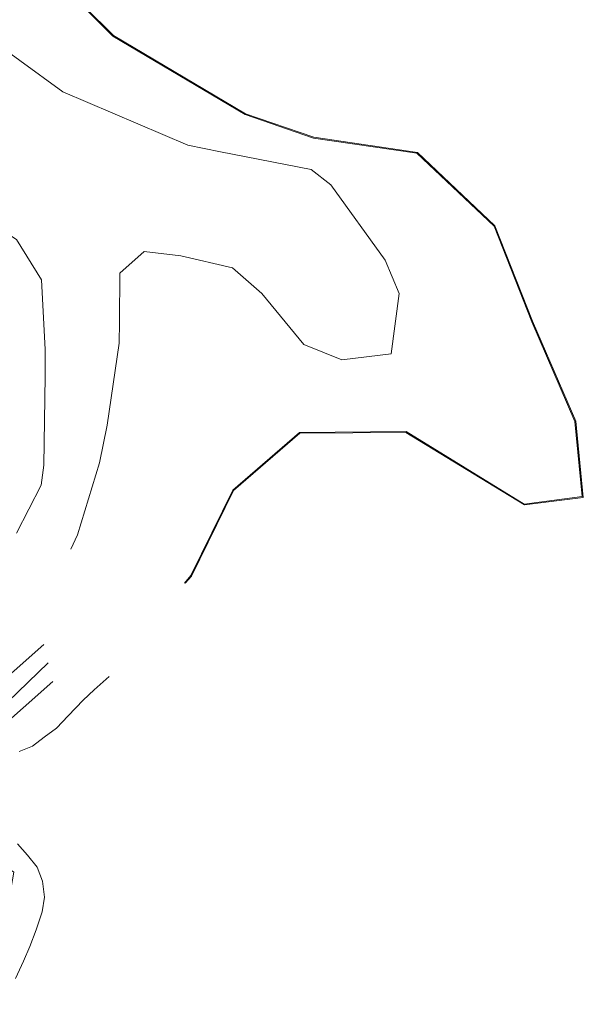
# Model space of a CAD drawing. Units: metres. Extents: x 375394 to 378940, y 4318609 to 4320791.
# Drawn here: x 378468 to 378499, y 4319712 to 4319768 of the extents above; entities that cross this region are included whole.
import ezdxf

# ---------------------------------------------------------------- set-up
doc = ezdxf.new("R2010")
doc.units = ezdxf.units.M
doc.layers.add('Car_SITIBSA', color=7, linetype='Continuous')

# ---------------------------------------------------------------- blocks, each defined once
blk = doc.blocks.new('CARTO BASE')
at = {"layer": 'Car_SITIBSA', "color": 251, "linetype": 'Continuous', "lineweight": 20, "true_color": 0x636466, "flags": 128}
for points in [[(3408.841, 1833), (3409.205, 1833.426), (3411.567, 1838.248), (3415.331, 1841.499), (3421.342, 1841.544), (3428.008, 1837.46), (3431.285, 1837.879), (3430.868, 1842.123), (3428.438, 1847.745), (3426.305, 1853.134), (3421.958, 1857.249), (3416.129, 1858.102), (3412.279, 1859.428), (3404.813, 1863.851), (3403.186, 1865.472)], [(3408.894, 1832.984), (3409.247, 1833.397), (3411.608, 1838.218), (3415.349, 1841.449), (3421.328, 1841.494), (3425.962, 1838.679), (3428.03, 1837.412), (3431.34, 1837.835), (3430.918, 1842.134), (3428.481, 1847.772), (3426.347, 1853.163), (3421.981, 1857.296), (3416.142, 1858.151), (3412.298, 1859.475), (3404.844, 1863.891), (3403.235, 1865.494)]]:
    blk.add_lwpolyline(points, dxfattribs=at)
at = {"layer": 'Car_SITIBSA', "color": 251, "linetype": 'Continuous', "lineweight": 9, "true_color": 0x636466, "flags": 128}
for points in [[(3386.772, 1866.914), (3387.248, 1862.224), (3387.958, 1860.435), (3391.457, 1856.367), (3392.225, 1855.898), (3396.84, 1854.016), (3399.381, 1852.382), (3400.785, 1850.102), (3400.994, 1846.173), (3400.988, 1844.679), (3400.914, 1839.651), (3400.758, 1838.53), (3399.364, 1835.822)], [(3397.002, 1865.438), (3397.12, 1864.244), (3401.986, 1860.707), (3409.036, 1857.706), (3410.876, 1857.335), (3415.989, 1856.333), (3417.097, 1855.461), (3420.174, 1851.219), (3420.963, 1849.344), (3420.511, 1845.926), (3417.725, 1845.593), (3415.578, 1846.46), (3413.205, 1849.345), (3411.559, 1850.784), (3408.636, 1851.458), (3406.577, 1851.699), (3405.206, 1850.48), (3405.175, 1847.73), (3405.156, 1846.528), (3404.482, 1841.91), (3404.049, 1839.775), (3402.816, 1835.718), (3402.445, 1834.904)]]:
    blk.add_lwpolyline(points, dxfattribs=at)
for points, elevation in [([(3400.916, 1829.532), (3394.196, 1823.582)], 3), ([(3401.166, 1828.492), (3398.876, 1826.292)], 2), ([(3378.636, 1809.232), (3381.266, 1811.882), (3383.566, 1814.832), (3386.036, 1816.172), (3388.526, 1815.932), (3395.596, 1810.642), (3396.696, 1810.252), (3397.256, 1810.482), (3398.546, 1812.822), (3399.226, 1816.692), (3394.166, 1820.132), (3393.416, 1821.212), (3394.086, 1822.512), (3398.056, 1824.482), (3401.416, 1827.452)], 1)]:
    blk.add_lwpolyline(points, dxfattribs=dict(at, elevation=elevation))
at = {"layer": 'Car_SITIBSA', "color": 251, "linetype": 'Continuous', "lineweight": 15, "true_color": 0x636466, "flags": 128}
for points in [[(3404.596, 1827.722), (3403.746, 1826.982), (3403.136, 1826.392), (3402.286, 1825.512), (3401.626, 1824.812), (3400.926, 1824.302), (3400.276, 1823.802), (3399.516, 1823.502)], [(3399.436, 1818.282), (3399.986, 1817.652), (3400.546, 1816.972), (3400.836, 1816.172), (3400.946, 1815.282), (3400.816, 1814.442), (3400.476, 1813.442), (3400.116, 1812.492), (3399.776, 1811.662), (3399.316, 1810.682)]]:
    blk.add_lwpolyline(points, dxfattribs=at)

msp = doc.modelspace()

# ---------------------------------------------------------------- block references
at = {"layer": 'Car_SITIBSA'}
msp.add_blockref('CARTO BASE', (375067.984, 4317902.978), dxfattribs=at)

doc.saveas('drawing.dxf')
